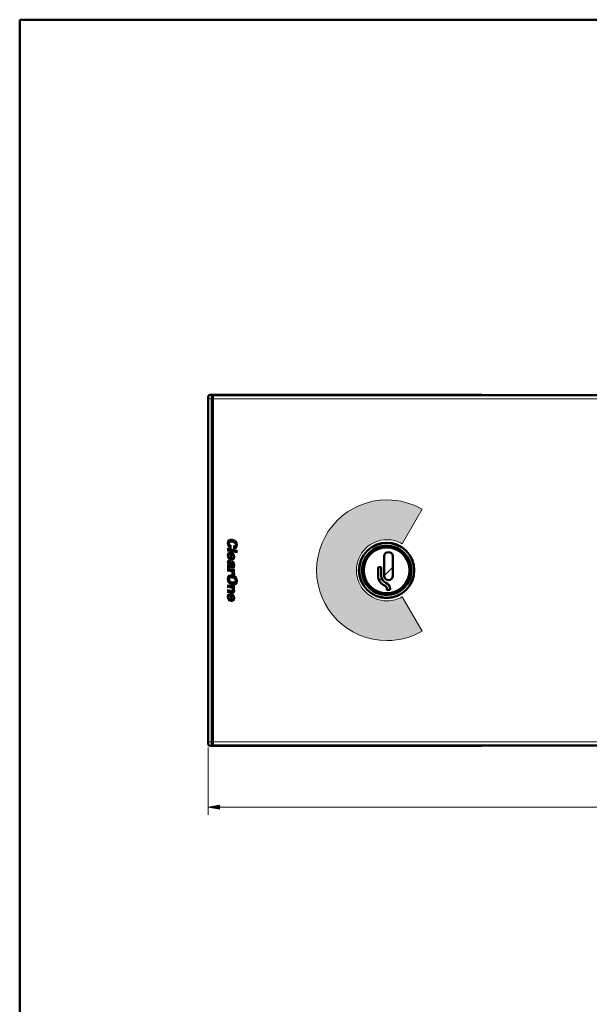
# Model space of a CAD drawing. Units: inches. Extents: x 0 to 1118, y 0 to 864.
# Drawn here: x 0 to 237, y 455 to 864 of the extents above; entities that cross this region are included whole.
import ezdxf

# ---------------------------------------------------------------- set-up
doc = ezdxf.new("R2010")
doc.units = ezdxf.units.IN
doc.header["$MEASUREMENT"] = 0
doc.layers.add('Layer 1', color=7, linetype='Continuous')

# ---------------------------------------------------------------- blocks, each defined once
blk = doc.blocks.new('block 13')
at = {"layer": 'Layer 1'}
h = blk.add_hatch(color=7, dxfattribs=at)
h.dxf.hatch_style = 2
edge = h.paths.add_edge_path()
edge.add_spline(control_points=[(88.81, 645.13), (89.23, 645.09), (89.47, 645.31), (89.47, 645.73), (89.47, 646.19), (89.08, 646.54), (88.3, 646.68), (87.73, 646.78), (87.2, 646.75), (87.2, 646.08), (87.2, 645.65), (87.5, 645.4), (87.88, 645.28), (87.88, 645.28), (87.88, 644.01), (87.88, 644.01), (86.84, 644.31), (86.21, 645.17), (86.21, 646.23), (86.21, 647.56), (87.03, 648.22), (88.34, 647.99), (89.65, 647.76), (90.46, 646.73), (90.46, 645.61), (90.46, 644.38), (89.85, 643.8), (88.81, 643.87), (88.81, 643.87), (88.81, 645.13), (88.81, 645.13)], knot_values=[0, 0, 0, 0, 1, 1, 1, 2, 2, 2, 3, 3, 3, 4, 4, 4, 5, 5, 5, 6, 6, 6, 7, 7, 7, 8, 8, 8, 9, 9, 9, 10, 10, 10, 10], degree=3, periodic=1)
h = blk.add_hatch(color=7, dxfattribs=at)
h.dxf.hatch_style = 2
edge = h.paths.add_edge_path()
edge.add_spline(control_points=[(88.12, 641.37), (88.43, 641.32), (88.63, 641.08), (88.63, 640.74), (88.63, 640.46), (88.39, 640.26), (88.12, 640.31), (88.12, 640.31), (88.12, 641.37), (88.12, 641.37)], knot_values=[0, 0, 0, 0, 1, 1, 1, 2, 2, 2, 3, 3, 3, 3], degree=3, periodic=1)
edge = h.paths.add_edge_path()
edge.add_spline(control_points=[(87.52, 639.25), (88.59, 639.05), (89.34, 639.57), (89.34, 640.66), (89.34, 641.6), (88.72, 642.43), (87.76, 642.6), (86.77, 642.77), (86.24, 642.14), (86.24, 641.2), (86.24, 640.52), (86.48, 639.73), (87.21, 639.4), (87.21, 639.4), (87.21, 640.52), (87.21, 640.52), (87.03, 640.63), (86.95, 640.82), (86.95, 641), (86.95, 641.31), (87.18, 641.54), (87.52, 641.48), (87.52, 641.48), (87.52, 639.25), (87.52, 639.25)], knot_values=[0, 0, 0, 0, 1, 1, 1, 2, 2, 2, 3, 3, 3, 4, 4, 4, 5, 5, 5, 6, 6, 6, 7, 7, 7, 8, 8, 8, 8], degree=3, periodic=1)
h = blk.add_hatch(color=7, dxfattribs=at)
h.dxf.hatch_style = 2
h.paths.add_polyline_path([(86.32, 644.16), (90.35, 643.45), (90.35, 642.28), (86.32, 642.99)])
h = blk.add_hatch(color=7, dxfattribs=at)
h.dxf.hatch_style = 2
edge = h.paths.add_edge_path()
edge.add_spline(control_points=[(86.9, 637.76), (86.9, 637.99), (87, 638.11), (87.14, 638.08), (87.52, 638.02), (87.43, 637.53), (87.62, 637.11), (87.22, 637.16), (86.9, 637.35), (86.9, 637.76)], knot_values=[0, 0, 0, 0, 1, 1, 1, 2, 2, 2, 3, 3, 3, 3], degree=3, periodic=1)
edge = h.paths.add_edge_path()
edge.add_spline(control_points=[(86.32, 636.02), (86.32, 636.02), (86.38, 636.01), (86.38, 636.01), (86.5, 636.14), (86.58, 636.13), (86.75, 636.1), (86.75, 636.1), (88.12, 635.86), (88.12, 635.86), (88.82, 635.74), (89.34, 635.73), (89.34, 637.12), (89.34, 638.28), (88.97, 638.78), (88.35, 638.89), (88.35, 638.89), (88.35, 637.77), (88.35, 637.77), (88.61, 637.7), (88.64, 637.48), (88.64, 637.31), (88.64, 637.19), (88.61, 636.94), (88.4, 636.98), (87.85, 637.07), (88.45, 639.05), (87.12, 639.29), (86.51, 639.4), (86.24, 638.95), (86.24, 638.4), (86.24, 637.96), (86.33, 637.61), (86.63, 637.23), (86.63, 637.23), (86.32, 637.23), (86.32, 637.23), (86.32, 637.23), (86.32, 636.02), (86.32, 636.02)], knot_values=[0, 0, 0, 0, 1, 1, 1, 2, 2, 2, 3, 3, 3, 4, 4, 4, 5, 5, 5, 6, 6, 6, 7, 7, 7, 8, 8, 8, 9, 9, 9, 10, 10, 10, 11, 11, 11, 12, 12, 12, 13, 13, 13, 13], degree=3, periodic=1)
h = blk.add_hatch(color=7, dxfattribs=at)
h.dxf.hatch_style = 2
edge = h.paths.add_edge_path()
edge.add_spline(control_points=[(89.26, 635.31), (89.26, 635.31), (89.26, 634.25), (89.26, 634.25), (89.26, 634.25), (88.66, 634.35), (88.66, 634.35), (88.66, 634.35), (88.66, 634.34), (88.66, 634.34), (89.12, 634.1), (89.34, 633.78), (89.34, 633.32), (89.34, 633.27), (89.33, 633.22), (89.32, 633.17), (89.32, 633.17), (88.16, 633.38), (88.16, 633.38), (88.17, 633.46), (88.19, 633.54), (88.19, 633.61), (88.19, 634.09), (87.97, 634.37), (87.33, 634.48), (87.33, 634.48), (86.32, 634.66), (86.32, 634.66), (86.32, 634.66), (86.32, 635.82), (86.32, 635.82), (86.32, 635.82), (89.26, 635.31), (89.26, 635.31)], knot_values=[0, 0, 0, 0, 1, 1, 1, 2, 2, 2, 3, 3, 3, 4, 4, 4, 5, 5, 5, 6, 6, 6, 7, 7, 7, 8, 8, 8, 9, 9, 9, 10, 10, 10, 11, 11, 11, 11], degree=3, periodic=1)
h = blk.add_hatch(color=7, dxfattribs=at)
h.dxf.hatch_style = 2
edge = h.paths.add_edge_path()
edge.add_spline(control_points=[(89.47, 630.82), (89.49, 630.24), (88.91, 630.12), (88.36, 630.21), (87.69, 630.33), (87.2, 630.64), (87.2, 631.21), (87.2, 631.84), (87.84, 631.89), (88.36, 631.8), (88.87, 631.71), (89.47, 631.42), (89.47, 630.82)], knot_values=[0, 0, 0, 0, 1, 1, 1, 2, 2, 2, 3, 3, 3, 4, 4, 4, 4], degree=3, periodic=1)
edge = h.paths.add_edge_path()
edge.add_spline(control_points=[(90.46, 630.64), (90.46, 631.89), (89.64, 632.89), (88.37, 633.12), (87, 633.36), (86.21, 632.65), (86.21, 631.39), (86.21, 630.19), (86.99, 629.13), (88.36, 628.89), (89.42, 628.7), (90.46, 629.2), (90.46, 630.64)], knot_values=[0, 0, 0, 0, 1, 1, 1, 2, 2, 2, 3, 3, 3, 4, 4, 4, 4], degree=3, periodic=1)
h = blk.add_hatch(color=7, dxfattribs=at)
h.dxf.hatch_style = 2
edge = h.paths.add_edge_path()
edge.add_spline(control_points=[(88.12, 624.2), (88.43, 624.15), (88.63, 623.92), (88.63, 623.57), (88.63, 623.29), (88.39, 623.1), (88.12, 623.14), (88.12, 623.14), (88.12, 624.2), (88.12, 624.2)], knot_values=[0, 0, 0, 0, 1, 1, 1, 2, 2, 2, 3, 3, 3, 3], degree=3, periodic=1)
edge = h.paths.add_edge_path()
edge.add_spline(control_points=[(87.52, 622.08), (88.59, 621.88), (89.34, 622.4), (89.34, 623.49), (89.34, 624.43), (88.72, 625.26), (87.76, 625.43), (86.77, 625.6), (86.24, 624.97), (86.24, 624.03), (86.24, 623.35), (86.48, 622.56), (87.21, 622.23), (87.21, 622.23), (87.21, 623.35), (87.21, 623.35), (87.03, 623.46), (86.95, 623.65), (86.95, 623.83), (86.95, 624.14), (87.18, 624.37), (87.52, 624.31), (87.52, 624.31), (87.52, 622.08), (87.52, 622.08)], knot_values=[0, 0, 0, 0, 1, 1, 1, 2, 2, 2, 3, 3, 3, 4, 4, 4, 5, 5, 5, 6, 6, 6, 7, 7, 7, 8, 8, 8, 8], degree=3, periodic=1)
h = blk.add_hatch(color=7, dxfattribs=at)
h.dxf.hatch_style = 2
edge = h.paths.add_edge_path()
edge.add_spline(control_points=[(89.26, 628.52), (89.26, 628.52), (89.26, 627.46), (89.26, 627.46), (89.26, 627.46), (88.8, 627.54), (88.8, 627.54), (89.15, 627.22), (89.34, 626.9), (89.34, 626.46), (89.34, 625.68), (88.89, 625.4), (88.08, 625.54), (88.08, 625.54), (86.32, 625.85), (86.32, 625.85), (86.32, 625.85), (86.32, 627.02), (86.32, 627.02), (86.32, 627.02), (87.87, 626.74), (87.87, 626.74), (88.16, 626.69), (88.42, 626.72), (88.42, 627.05), (88.42, 627.41), (88.19, 627.55), (87.82, 627.61), (87.82, 627.61), (86.32, 627.88), (86.32, 627.88), (86.32, 627.88), (86.32, 629.04), (86.32, 629.04), (86.32, 629.04), (89.26, 628.52), (89.26, 628.52)], knot_values=[0, 0, 0, 0, 1, 1, 1, 2, 2, 2, 3, 3, 3, 4, 4, 4, 5, 5, 5, 6, 6, 6, 7, 7, 7, 8, 8, 8, 9, 9, 9, 10, 10, 10, 11, 11, 11, 12, 12, 12, 12], degree=3, periodic=1)
at = {"layer": 'Layer 1', "lineweight": 0}
blk.add_lwpolyline([(86.32, 644.16), (90.35, 643.45), (90.35, 642.28), (86.32, 642.99), (86.32, 644.16)], dxfattribs=at)
for points, knots in [([(88.81, 645.13), (89.23, 645.09), (89.47, 645.31), (89.47, 645.73), (89.47, 646.19), (89.08, 646.54), (88.3, 646.68), (87.73, 646.78), (87.2, 646.75), (87.2, 646.08), (87.2, 645.65), (87.5, 645.4), (87.88, 645.28), (87.88, 645.28), (87.88, 644.01), (87.88, 644.01), (86.84, 644.31), (86.21, 645.17), (86.21, 646.23), (86.21, 647.56), (87.03, 648.22), (88.34, 647.99), (89.65, 647.76), (90.46, 646.73), (90.46, 645.61), (90.46, 644.38), (89.85, 643.8), (88.81, 643.87), (88.81, 643.87), (88.81, 645.13), (88.81, 645.13)], [0, 0, 0, 0, 1, 1, 1, 2, 2, 2, 3, 3, 3, 4, 4, 4, 5, 5, 5, 6, 6, 6, 7, 7, 7, 8, 8, 8, 9, 9, 9, 10, 10, 10, 10]), ([(87.52, 639.25), (88.59, 639.05), (89.34, 639.57), (89.34, 640.66), (89.34, 641.6), (88.72, 642.43), (87.76, 642.6), (86.77, 642.77), (86.24, 642.14), (86.24, 641.2), (86.24, 640.52), (86.48, 639.73), (87.21, 639.4), (87.21, 639.4), (87.21, 640.52), (87.21, 640.52), (87.03, 640.63), (86.95, 640.82), (86.95, 641), (86.95, 641.31), (87.18, 641.54), (87.52, 641.48), (87.52, 641.48), (87.52, 639.25), (87.52, 639.25)], [0, 0, 0, 0, 1, 1, 1, 2, 2, 2, 3, 3, 3, 4, 4, 4, 5, 5, 5, 6, 6, 6, 7, 7, 7, 8, 8, 8, 8]), ([(86.32, 636.02), (86.32, 636.02), (86.38, 636.01), (86.38, 636.01), (86.5, 636.14), (86.58, 636.13), (86.75, 636.1), (86.75, 636.1), (88.12, 635.86), (88.12, 635.86), (88.82, 635.74), (89.34, 635.73), (89.34, 637.12), (89.34, 638.28), (88.97, 638.78), (88.35, 638.89), (88.35, 638.89), (88.35, 637.77), (88.35, 637.77), (88.61, 637.7), (88.64, 637.48), (88.64, 637.31), (88.64, 637.19), (88.61, 636.94), (88.4, 636.98), (87.85, 637.07), (88.45, 639.05), (87.12, 639.29), (86.51, 639.4), (86.24, 638.95), (86.24, 638.4), (86.24, 637.96), (86.33, 637.61), (86.63, 637.23), (86.63, 637.23), (86.32, 637.23), (86.32, 637.23), (86.32, 637.23), (86.32, 636.02), (86.32, 636.02)], [0, 0, 0, 0, 1, 1, 1, 2, 2, 2, 3, 3, 3, 4, 4, 4, 5, 5, 5, 6, 6, 6, 7, 7, 7, 8, 8, 8, 9, 9, 9, 10, 10, 10, 11, 11, 11, 12, 12, 12, 13, 13, 13, 13]), ([(86.9, 637.76), (86.9, 637.99), (87, 638.11), (87.14, 638.08), (87.52, 638.02), (87.43, 637.53), (87.62, 637.11), (87.22, 637.16), (86.9, 637.35), (86.9, 637.76)], [0, 0, 0, 0, 1, 1, 1, 2, 2, 2, 3, 3, 3, 3]), ([(88.12, 641.37), (88.43, 641.32), (88.63, 641.08), (88.63, 640.74), (88.63, 640.46), (88.39, 640.26), (88.12, 640.31), (88.12, 640.31), (88.12, 641.37), (88.12, 641.37)], [0, 0, 0, 0, 1, 1, 1, 2, 2, 2, 3, 3, 3, 3]), ([(89.26, 635.31), (89.26, 635.31), (89.26, 634.25), (89.26, 634.25), (89.26, 634.25), (88.66, 634.35), (88.66, 634.35), (88.66, 634.35), (88.66, 634.34), (88.66, 634.34), (89.12, 634.1), (89.34, 633.78), (89.34, 633.32), (89.34, 633.27), (89.33, 633.22), (89.32, 633.17), (89.32, 633.17), (88.16, 633.38), (88.16, 633.38), (88.17, 633.46), (88.19, 633.54), (88.19, 633.61), (88.19, 634.09), (87.97, 634.37), (87.33, 634.48), (87.33, 634.48), (86.32, 634.66), (86.32, 634.66), (86.32, 634.66), (86.32, 635.82), (86.32, 635.82), (86.32, 635.82), (89.26, 635.31), (89.26, 635.31)], [0, 0, 0, 0, 1, 1, 1, 2, 2, 2, 3, 3, 3, 4, 4, 4, 5, 5, 5, 6, 6, 6, 7, 7, 7, 8, 8, 8, 9, 9, 9, 10, 10, 10, 11, 11, 11, 11]), ([(90.46, 630.64), (90.46, 631.89), (89.64, 632.89), (88.37, 633.12), (87, 633.36), (86.21, 632.65), (86.21, 631.39), (86.21, 630.19), (86.99, 629.13), (88.36, 628.89), (89.42, 628.7), (90.46, 629.2), (90.46, 630.64)], [0, 0, 0, 0, 1, 1, 1, 2, 2, 2, 3, 3, 3, 4, 4, 4, 4]), ([(89.47, 630.82), (89.49, 630.24), (88.91, 630.12), (88.36, 630.21), (87.69, 630.33), (87.2, 630.64), (87.2, 631.21), (87.2, 631.84), (87.84, 631.89), (88.36, 631.8), (88.87, 631.71), (89.47, 631.42), (89.47, 630.82)], [0, 0, 0, 0, 1, 1, 1, 2, 2, 2, 3, 3, 3, 4, 4, 4, 4]), ([(87.52, 622.08), (88.59, 621.88), (89.34, 622.4), (89.34, 623.49), (89.34, 624.43), (88.72, 625.26), (87.76, 625.43), (86.77, 625.6), (86.24, 624.97), (86.24, 624.03), (86.24, 623.35), (86.48, 622.56), (87.21, 622.23), (87.21, 622.23), (87.21, 623.35), (87.21, 623.35), (87.03, 623.46), (86.95, 623.65), (86.95, 623.83), (86.95, 624.14), (87.18, 624.37), (87.52, 624.31), (87.52, 624.31), (87.52, 622.08), (87.52, 622.08)], [0, 0, 0, 0, 1, 1, 1, 2, 2, 2, 3, 3, 3, 4, 4, 4, 5, 5, 5, 6, 6, 6, 7, 7, 7, 8, 8, 8, 8]), ([(89.26, 628.52), (89.26, 628.52), (89.26, 627.46), (89.26, 627.46), (89.26, 627.46), (88.8, 627.54), (88.8, 627.54), (89.15, 627.22), (89.34, 626.9), (89.34, 626.46), (89.34, 625.68), (88.89, 625.4), (88.08, 625.54), (88.08, 625.54), (86.32, 625.85), (86.32, 625.85), (86.32, 625.85), (86.32, 627.02), (86.32, 627.02), (86.32, 627.02), (87.87, 626.74), (87.87, 626.74), (88.16, 626.69), (88.42, 626.72), (88.42, 627.05), (88.42, 627.41), (88.19, 627.55), (87.82, 627.61), (87.82, 627.61), (86.32, 627.88), (86.32, 627.88), (86.32, 627.88), (86.32, 629.04), (86.32, 629.04), (86.32, 629.04), (89.26, 628.52), (89.26, 628.52)], [0, 0, 0, 0, 1, 1, 1, 2, 2, 2, 3, 3, 3, 4, 4, 4, 5, 5, 5, 6, 6, 6, 7, 7, 7, 8, 8, 8, 9, 9, 9, 10, 10, 10, 11, 11, 11, 12, 12, 12, 12]), ([(88.12, 624.2), (88.43, 624.15), (88.63, 623.92), (88.63, 623.57), (88.63, 623.29), (88.39, 623.1), (88.12, 623.14), (88.12, 623.14), (88.12, 624.2), (88.12, 624.2)], [0, 0, 0, 0, 1, 1, 1, 2, 2, 2, 3, 3, 3, 3])]:
    blk.add_open_spline(points, degree=3, knots=knots, dxfattribs=at)
blk = doc.blocks.new('block 12')
at = {"layer": 'Layer 1'}
blk.add_blockref('block 13', (0, 0), dxfattribs=at)
blk = doc.blocks.new('block 17')
at = {"layer": 'Layer 1'}
h = blk.add_hatch(color=7, dxfattribs=at)
h.dxf.hatch_style = 2
edge = h.paths.add_edge_path()
edge.add_spline(control_points=[(167.15, 660.34), (167.15, 660.34), (167.15, 660.34), (167.15, 660.34), (167.15, 660.34), (158.9, 646.04), (158.9, 646.04), (157.03, 647.12), (154.86, 647.74), (152.54, 647.74), (145.53, 647.74), (139.84, 642.05), (139.84, 635.04), (139.84, 628.03), (145.53, 622.34), (152.54, 622.34), (154.86, 622.34), (157.03, 622.96), (158.89, 624.04), (158.89, 624.04), (167.15, 609.74), (167.15, 609.74), (167.15, 609.74), (167.15, 609.74), (167.15, 609.74), (162.85, 607.25), (157.87, 605.83), (152.54, 605.83), (136.41, 605.83), (123.33, 618.91), (123.33, 635.04), (123.33, 651.17), (136.41, 664.25), (152.54, 664.25), (157.87, 664.25), (162.85, 662.83), (167.15, 660.34)], knot_values=[0, 0, 0, 0, 1, 1, 1, 2, 2, 2, 3, 3, 3, 4, 4, 4, 5, 5, 5, 6, 6, 6, 7, 7, 7, 8, 8, 8, 9, 9, 9, 10, 10, 10, 11, 11, 11, 12, 12, 12, 12], degree=3, periodic=1)
at = {"layer": 'Layer 1', "lineweight": 0}
blk.add_open_spline([(167.15, 660.34), (167.15, 660.34), (167.15, 660.34), (167.15, 660.34), (167.15, 660.34), (158.9, 646.04), (158.9, 646.04), (157.03, 647.12), (154.86, 647.74), (152.54, 647.74), (145.53, 647.74), (139.84, 642.05), (139.84, 635.04), (139.84, 628.03), (145.53, 622.34), (152.54, 622.34), (154.86, 622.34), (157.03, 622.96), (158.89, 624.04), (158.89, 624.04), (167.15, 609.74), (167.15, 609.74), (167.15, 609.74), (167.15, 609.74), (167.15, 609.74), (162.85, 607.25), (157.87, 605.83), (152.54, 605.83), (136.41, 605.83), (123.33, 618.91), (123.33, 635.04), (123.33, 651.17), (136.41, 664.25), (152.54, 664.25), (157.87, 664.25), (162.85, 662.83), (167.15, 660.34)], degree=3, knots=[0, 0, 0, 0, 1, 1, 1, 2, 2, 2, 3, 3, 3, 4, 4, 4, 5, 5, 5, 6, 6, 6, 7, 7, 7, 8, 8, 8, 9, 9, 9, 10, 10, 10, 11, 11, 11, 12, 12, 12, 12], dxfattribs=at)
blk = doc.blocks.new('block 16')
at = {"layer": 'Layer 1'}
blk.add_blockref('block 17', (0, 0), dxfattribs=at)

msp = doc.modelspace()

# ---------------------------------------------------------------- hatches: boundary and pattern name
at = {"layer": 'Layer 1'}
h = msp.add_hatch(color=7, dxfattribs=at)
h.dxf.hatch_style = 2
h.paths.add_polyline_path([(78.23, 536.7), (82.99, 537.5), (82.99, 535.91)])

# ---------------------------------------------------------------- linework, layer by layer
at = {"layer": 'Layer 1', "color": 7, "lineweight": 50}
for points in [[(0, 0), (0, 863.6)], [(0, 863.6), (1117.6, 863.6)], [(191.51, 707.9), (79.25, 707.9)], [(79.77, 707.68), (79.77, 707.68), (79.77, 707.68), (79.77, 707.68), (79.77, 707.67), (79.77, 707.67), (79.77, 707.66), (79.77, 707.66), (79.77, 707.65), (79.77, 707.63), (79.77, 707.61), (79.76, 707.59), (79.76, 707.56), (79.76, 707.53), (79.76, 707.5), (79.76, 707.42), (79.76, 707.33), (79.76, 707.23), (79.76, 707.12), (79.76, 707), (79.76, 706.87), (79.76, 706.74), (79.76, 706.6), (79.76, 706.45), (79.76, 706.31), (79.76, 706.16)], [(79.9, 707.81), (79.77, 707.68)], [(79.9, 707.81), (79.9, 706.81)], [(79.9, 707.81), (190.8, 707.81)], [(80.26, 562.25), (80.26, 707.75)], [(834.14, 707.75), (80.26, 707.75)], [(78.23, 706.88), (78.23, 563.12)], [(79.76, 705.74), (79.77, 706.76)], [(79.76, 706.16), (79.76, 563.84)], [(79.76, 564.26), (79.76, 705.74)], [(79.76, 705.74), (80.26, 705.74)], [(79.77, 706.76), (80.26, 706.76)], [(79.85, 706.76), (79.9, 706.81)], [(79.9, 706.81), (80.26, 706.81)], [(151.38, 640.84), (151.38, 632.71)], [(154.94, 632.71), (154.94, 640.84)], [(148.84, 636.12), (148.84, 632.71)], [(149.96, 636.27), (149, 636.27)], [(150.11, 632.71), (150.11, 636.12)], [(152.54, 627.28), (152.54, 627.13)], [(152.79, 626.87), (153.55, 626.87)], [(153.81, 627.13), (153.81, 627.28)], [(79.77, 563.25), (79.76, 564.26)], [(80.26, 564.26), (79.76, 564.26)], [(191.51, 562.1), (79.25, 562.1)], [(79.76, 563.84), (79.76, 563.7), (79.76, 563.55), (79.76, 563.4), (79.76, 563.26), (79.76, 563.13), (79.76, 563), (79.76, 562.88), (79.76, 562.77), (79.76, 562.67), (79.76, 562.58), (79.76, 562.5), (79.76, 562.47), (79.76, 562.44), (79.76, 562.41), (79.77, 562.39), (79.77, 562.37), (79.77, 562.35), (79.77, 562.34), (79.77, 562.34), (79.77, 562.33), (79.77, 562.33), (79.77, 562.32), (79.77, 562.32), (79.77, 562.32), (79.77, 562.32)], [(80.26, 563.25), (79.77, 563.25)], [(79.9, 562.19), (79.77, 562.32)], [(79.9, 563.19), (79.85, 563.25)], [(79.9, 563.19), (79.9, 562.19)], [(79.9, 563.19), (80.26, 563.19)], [(79.9, 562.19), (190.8, 562.19)], [(834.14, 562.25), (80.26, 562.25)]]:
    msp.add_lwpolyline(points, dxfattribs=at)
at = {"layer": 'Layer 1', "color": 7, "lineweight": 13}
for points in [[(79.47, 707.68), (79.25, 707.9)], [(79.77, 707.68), (79.47, 707.68)], [(79.47, 706.16), (79.47, 706.3), (79.47, 706.45), (79.47, 706.58), (79.47, 706.74), (79.47, 706.87), (79.47, 707), (79.47, 707.12), (79.47, 707.23), (79.47, 707.33), (79.47, 707.42), (79.47, 707.5), (79.47, 707.53), (79.47, 707.56), (79.47, 707.59), (79.47, 707.61), (79.47, 707.63), (79.47, 707.65), (79.47, 707.66), (79.47, 707.67), (79.47, 707.67), (79.47, 707.68), (79.47, 707.68), (79.47, 707.68), (79.47, 707.68)], [(190.8, 707.81), (191.51, 707.9)], [(78.45, 706.67), (78.23, 706.88)], [(78.45, 706.16), (78.45, 706.2), (78.45, 706.26), (78.45, 706.3), (78.45, 706.35), (78.45, 706.4), (78.45, 706.44), (78.45, 706.48), (78.45, 706.51), (78.45, 706.55), (78.45, 706.58), (78.45, 706.6), (78.45, 706.63), (78.45, 706.63), (78.45, 706.64), (78.45, 706.65), (78.45, 706.65), (78.45, 706.66), (78.45, 706.66), (78.45, 706.66), (78.45, 706.66), (78.45, 706.66), (78.45, 706.67)], [(78.45, 563.84), (78.45, 706.16)], [(78.45, 706.16), (79.76, 706.16)], [(79.47, 563.84), (79.47, 706.16)], [(834.14, 706.22), (80.26, 706.22)], [(151.6, 644.49), (152.4, 645.29)], [(142.11, 635), (142.91, 635.8)], [(151.38, 632.71), (154.94, 636.27)], [(149.35, 630.68), (150.31, 631.64)], [(78.23, 563.12), (78.45, 563.34)], [(78.23, 561.53), (78.23, 533.53)], [(78.45, 563.84), (79.76, 563.84)], [(78.45, 563.34), (78.45, 563.34), (78.45, 563.34), (78.45, 563.34), (78.45, 563.34), (78.45, 563.34), (78.45, 563.35), (78.45, 563.35), (78.45, 563.36), (78.45, 563.37), (78.45, 563.38), (78.45, 563.4), (78.45, 563.42), (78.45, 563.45), (78.45, 563.49), (78.45, 563.52), (78.45, 563.56), (78.45, 563.61), (78.45, 563.65), (78.45, 563.69), (78.45, 563.75), (78.45, 563.79), (78.45, 563.84)], [(79.25, 562.1), (79.47, 562.32)], [(79.47, 562.32), (79.47, 562.32), (79.47, 562.32), (79.47, 562.32), (79.47, 562.33), (79.47, 562.33), (79.47, 562.34), (79.47, 562.35), (79.47, 562.37), (79.47, 562.39), (79.47, 562.41), (79.47, 562.44), (79.47, 562.47), (79.47, 562.5), (79.47, 562.58), (79.47, 562.67), (79.47, 562.77), (79.47, 562.88), (79.47, 563), (79.47, 563.13), (79.47, 563.26), (79.47, 563.4), (79.47, 563.55), (79.47, 563.69), (79.47, 563.84)], [(79.47, 562.32), (79.77, 562.32)], [(834.14, 563.78), (80.26, 563.78)], [(191.51, 562.1), (190.8, 562.19)], [(78.23, 536.7), (440.44, 536.7)]]:
    msp.add_lwpolyline(points, dxfattribs=at)
at = {"layer": 'Layer 1', "lineweight": 0}
msp.add_lwpolyline([(78.23, 536.7), (82.99, 537.5), (82.99, 535.91), (78.23, 536.7)], dxfattribs=at)
msp.add_lwpolyline([(78.23, 536.7), (82.99, 537.5), (82.99, 535.91), (78.23, 536.7)], dxfattribs=at)
at = {"layer": 'Layer 1', "color": 7, "lineweight": 50}
for points in [[(78.53, 707.6), (78.34, 707.41), (78.23, 707.15), (78.23, 706.88)], [(79.25, 707.9), (78.98, 707.9), (78.72, 707.79), (78.53, 707.6)], [(191.16, 707.75), (191.04, 707.79), (190.92, 707.81), (190.8, 707.81)], [(192.05, 707.75), (191.89, 707.85), (191.7, 707.9), (191.51, 707.9)], [(153.16, 642.62), (152.18, 642.62), (151.38, 641.82), (151.38, 640.84)], [(154.94, 640.84), (154.94, 641.82), (154.14, 642.62), (153.16, 642.62)], [(149, 636.27), (148.91, 636.27), (148.84, 636.2), (148.84, 636.12)], [(150.11, 636.12), (150.11, 636.2), (150.04, 636.27), (149.96, 636.27)], [(148.84, 632.71), (148.84, 630.94), (149.93, 629.35), (151.57, 628.7)], [(150.11, 632.71), (150.11, 631.47), (150.88, 630.34), (152.04, 629.88)], [(151.38, 632.71), (151.38, 631.73), (152.18, 630.94), (153.16, 630.94)], [(153.81, 627.28), (153.81, 628.43), (153.11, 629.46), (152.04, 629.88)], [(153.16, 630.94), (154.14, 630.94), (154.94, 631.73), (154.94, 632.71)], [(152.54, 627.28), (152.54, 627.91), (152.16, 628.47), (151.57, 628.7)], [(152.54, 627.13), (152.54, 627.06), (152.56, 626.99), (152.61, 626.95)], [(152.61, 626.95), (152.66, 626.9), (152.72, 626.87), (152.79, 626.87)], [(153.55, 626.87), (153.69, 626.87), (153.81, 626.99), (153.81, 627.13)], [(78.23, 563.12), (78.23, 562.85), (78.34, 562.59), (78.53, 562.4)], [(78.53, 562.4), (78.72, 562.21), (78.98, 562.1), (79.25, 562.1)], [(190.8, 562.19), (190.92, 562.19), (191.04, 562.21), (191.16, 562.25)], [(191.51, 562.1), (191.7, 562.1), (191.89, 562.16), (192.05, 562.25)]]:
    msp.add_open_spline(points, degree=3, dxfattribs=at)
at = {"layer": 'Layer 1', "color": 7, "lineweight": 13}
for points in [[(79.47, 707.68), (78.9, 707.68), (78.45, 707.23), (78.45, 706.67)], [(78.45, 563.34), (78.45, 562.77), (78.9, 562.32), (79.47, 562.32)]]:
    msp.add_open_spline(points, degree=3, dxfattribs=at)
at = {"layer": 'Layer 1', "color": 7, "lineweight": 50}
for points in [[(163.89, 635), (163.89, 641.35), (158.75, 646.49), (152.4, 646.49), (146.05, 646.49), (140.91, 641.35), (140.91, 635), (140.91, 628.65), (146.05, 623.51), (152.4, 623.51), (158.75, 623.51), (163.89, 628.65), (163.89, 635)], [(163.83, 635), (163.83, 641.31), (158.71, 646.43), (152.4, 646.43), (146.09, 646.43), (140.97, 641.31), (140.97, 635), (140.97, 628.69), (146.09, 623.57), (152.4, 623.57), (158.71, 623.57), (163.83, 628.69), (163.83, 635)], [(163.82, 635), (163.82, 641.31), (158.71, 646.42), (152.4, 646.42), (146.09, 646.42), (140.98, 641.31), (140.98, 635), (140.98, 628.69), (146.09, 623.58), (152.4, 623.58), (158.71, 623.58), (163.82, 628.69), (163.82, 635)], [(162.69, 635), (162.69, 640.68), (158.08, 645.29), (152.4, 645.29), (146.72, 645.29), (142.11, 640.68), (142.11, 635), (142.11, 629.32), (146.72, 624.71), (152.4, 624.71), (158.08, 624.71), (162.69, 629.32), (162.69, 635)], [(161.93, 635), (161.93, 640.26), (157.66, 644.53), (152.4, 644.53), (147.14, 644.53), (142.88, 640.26), (142.88, 635), (142.88, 629.74), (147.14, 625.48), (152.4, 625.48), (157.66, 625.48), (161.93, 629.74), (161.93, 635)]]:
    msp.add_open_spline(points, degree=3, knots=[0, 0, 0, 0, 1, 1, 1, 2, 2, 2, 3, 3, 3, 4, 4, 4, 4], dxfattribs=at)
at = {"layer": 'Layer 1', "color": 7, "lineweight": 13}
msp.add_open_spline([(163.69, 635), (163.69, 641.24), (158.64, 646.29), (152.4, 646.29), (146.16, 646.29), (141.11, 641.24), (141.11, 635), (141.11, 628.76), (146.16, 623.71), (152.4, 623.71), (158.64, 623.71), (163.69, 628.76), (163.69, 635)], degree=3, knots=[0, 0, 0, 0, 1, 1, 1, 2, 2, 2, 3, 3, 3, 4, 4, 4, 4], dxfattribs=at)

# ---------------------------------------------------------------- block references
at = {"layer": 'Layer 1'}
for name in ['block 16', 'block 12']:
    msp.add_blockref(name, (0, 0), dxfattribs=at)

doc.saveas('drawing.dxf')
